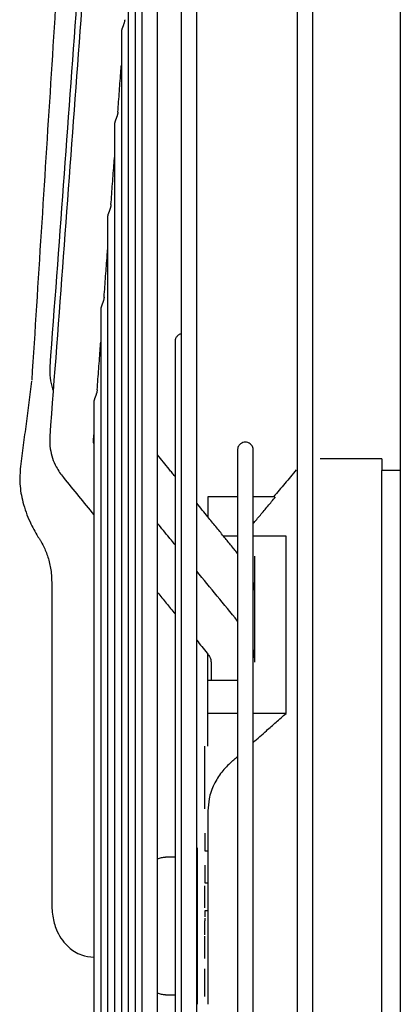
# Model space of a CAD drawing. Units: millimetres. Extents: x -9710 to -4470, y -7786 to -332.
# Drawn here: x -8978 to -8917, y -3602 to -3445 of the extents above; entities that cross this region are included whole.
import ezdxf

# ---------------------------------------------------------------- set-up
doc = ezdxf.new("R2010")
doc.units = ezdxf.units.MM
doc.layers.add('1', color=7, linetype='Continuous')

msp = doc.modelspace()

# ---------------------------------------------------------------- linework, layer by layer
at = {"color": 1, "linetype": 'Continuous'}
for p, q in [((-8919.615149894049, -3515.210895891631), (-8919.615149894049, -3517.060928267203)), ((-8919.615149894049, -3662.563474561759), (-8919.615149894049, -3517.060928267203)), ((-8942.680725984324, -3521.311002643506), (-8947.415636402558, -3521.311002643506)), ((-8947.415636402558, -3521.311002643506), (-8947.415636402558, -3524.504289916224)), ((-8936.92670745659, -3521.311002643512), (-8940.180682233553, -3521.311002643506)), ((-8942.680725984324, -3527.585715706557), (-8944.912191750762, -3527.585715706557)), ((-8934.929463852419, -3527.585715706557), (-8940.180682233553, -3527.585715706557)), ((-8934.929463852419, -3555.870481937435), (-8934.929463852419, -3527.585715706557)), ((-8939.915506489477, -3536.970232878516), (-8939.915505150264, -3530.779199414183)), ((-8939.915505150264, -3545.970813756622), (-8939.915506489477, -3536.970232878516)), ((-8947.415636402558, -3550.578535775787), (-8947.415636402558, -3546.38659169953)), ((-8939.915506551191, -3547.696465618045), (-8939.915505150264, -3545.970813756622)), ((-8947.415636402558, -3555.870481937435), (-8947.415636402558, -3550.578535775787)), ((-8947.415636402558, -3550.578535775787), (-8942.680725984324, -3550.578535775787)), ((-8947.415636402558, -3561.111699155695), (-8947.415636402558, -3555.870481937435)), ((-8942.680725984324, -3555.870481937435), (-8947.415636402558, -3555.870481937435)), ((-8934.929463852419, -3555.870481937435), (-8940.180682233553, -3555.870481937435)), ((-8947.915645152712, -3571.111874158752), (-8947.915645152712, -3561.111699155695)), ((-8949.151193320886, -3577.311982660645), (-8949.151193320886, -3602.312420168304)), ((-8947.915645152712, -3586.912150663589), (-8947.915645152712, -3583.412089412518)), ((-8947.915645152712, -3591.212225914907), (-8947.915645152712, -3589.008766250994)), ((-8947.915645152712, -3593.202764338439), (-8947.915645152712, -3591.412229414966)), ((-8947.915645152712, -3595.021788993155), (-8947.915645152712, -3593.202764338439)), ((-8947.915645152712, -3598.662356292184), (-8947.915645152712, -3596.662321291576)), ((-8947.915645152712, -3601.062398292928), (-8947.915645152712, -3598.712357167208))]:
    msp.add_line(p, q, dxfattribs=at)
for points in [[(-8964.126729974396, -3384.401889798896), (-8966.268408587219, -3413.442894294128), (-8968.410087200045, -3442.483898789377), (-8970.551740485716, -3471.52456342001), (-8972.693241808161, -3500.563188862975)], [(-8930.671137018118, -3589.812201414478), (-8930.671137018118, -3544.536118082252), (-8930.671137018118, -3500.332798122781), (-8930.671137018116, -3440.11338193045), (-8930.671137018118, -3387.422909322393)], [(-8933.171180768873, -3388.133571496674), (-8933.171180768872, -3440.53160067274), (-8933.171180768873, -3500.332798122781), (-8933.171180768873, -3544.536118082252), (-8933.171180768873, -3589.812201414478)], [(-8951.715182380216, -3393.404887449057), (-8951.715182380216, -3441.111210551283), (-8951.715182380216, -3495.272798380432)], [(-8949.215138629446, -3589.812201414478), (-8949.215138629446, -3545.685966691196), (-8949.215138629446, -3502.605251034593), (-8949.215138629446, -3443.992556184819), (-8949.215138629446, -3392.694225274763)], [(-8955.459142723008, -3514.603744360774), (-8955.459142723008, -3510.464755044246), (-8955.459142723008, -3506.343011908534), (-8955.459142723008, -3446.506763416798), (-8955.459142723008, -3394.859813455808)], [(-8964.126539095745, -3396.641269659161), (-8966.268217708575, -3425.393039098798), (-8968.409896321396, -3454.144808538429), (-8970.551575180785, -3482.896577959358), (-8972.69325551928, -3511.648347268117)], [(-8969.5490900466, -3407.824270647663), (-8971.057835943411, -3431.537085975734), (-8972.56658184031, -3455.249901303805), (-8974.0753277371, -3478.962716631885), (-8975.58407363389, -3502.675531959964)], [(-8957.95918647378, -3408.081455856018), (-8957.95918647378, -3418.079345241575), (-8957.95918647378, -3428.443087691385), (-8957.95918647378, -3439.135309898593), (-8957.95918647378, -3450.116818091501), (-8957.95918647378, -3472.78516839149), (-8957.95918647378, -3496.117786735147), (-8957.959186473776, -3519.785944563122), (-8957.95918647378, -3543.476802942172), (-8957.95918647378, -3566.902758425878), (-8957.95918647378, -3589.812201414478)], [(-8959.058260788695, -3422.836392058768), (-8959.058260788695, -3458.113311675783), (-8959.058260788695, -3497.302019510879), (-8959.058260788695, -3542.74334070998), (-8959.058260788695, -3589.812201414478)], [(-8960.157335103682, -3437.591328261371), (-8960.157335103682, -3454.739020724892), (-8960.157335103682, -3472.944592419323), (-8960.157335103682, -3491.94864695807), (-8960.157335103682, -3511.481986506757), (-8960.157335103684, -3531.277585783652), (-8960.157335103682, -3551.081741060183), (-8960.157335103684, -3570.661310845899), (-8960.157335103682, -3589.812201414486)], [(-8960.717289930082, -3445.10825172371), (-8960.728876277539, -3445.221801399272), (-8960.746351832951, -3445.335956056504), (-8960.774535368892, -3445.472879404671), (-8960.80868835316, -3445.606178107257), (-8960.846970869003, -3445.734304109024), (-8960.887861435203, -3445.856895605839), (-8960.929953597903, -3445.973844909697), (-8960.971982577108, -3446.084874546038), (-8961.012868787551, -3446.189903429747), (-8961.052131748977, -3446.289805820039), (-8961.089400869949, -3446.385514298369), (-8961.124146009313, -3446.477239390791), (-8961.155758698209, -3446.564793458758), (-8961.183476706696, -3446.647118260739), (-8961.206636218585, -3446.723092679091), (-8961.225120833793, -3446.792214694725), (-8961.239018399234, -3446.854416485159), (-8961.248686333776, -3446.91074791579), (-8961.254471556902, -3446.962274070343), (-8961.25640941857, -3447.00900321799)], [(-8961.25640941857, -3447.00900321799), (-8961.25640941857, -3478.239330903043), (-8961.25640941857, -3513.254885563645), (-8961.25640941857, -3550.872839467324), (-8961.25640941857, -3589.812201414478)], [(-8961.817122083947, -3459.873314214371), (-8961.568046191624, -3456.529893426052), (-8961.318995154132, -3453.186470192772), (-8961.28770228631, -3452.76636732837), (-8961.25640941857, -3452.346264463968)], [(-8961.817122083947, -3459.873314214371), (-8961.828350779513, -3459.984273427033), (-8961.845186933273, -3460.095881484232), (-8961.873111074943, -3460.233423804837), (-8961.907080411434, -3460.367427114225), (-8961.945248502881, -3460.496261216617), (-8961.986089058068, -3460.619555433138), (-8962.028188895038, -3460.737204873084), (-8962.070267120387, -3460.848908281563), (-8962.111226662486, -3460.954557966386), (-8962.150573448402, -3461.055016850382), (-8962.187928537991, -3461.151219262593), (-8962.222770523647, -3461.243414541878), (-8962.254498269613, -3461.331449083943), (-8962.282334194973, -3461.414242502063), (-8962.305595407128, -3461.490638871152), (-8962.324154211867, -3461.560106895107), (-8962.33809211752, -3461.622553906813), (-8962.34777224419, -3461.679017126102), (-8962.353551924993, -3461.730559007954), (-8962.35548373337, -3461.777213060983)], [(-8962.35548373337, -3461.777213060983), (-8962.35548373337, -3468.769837304787), (-8962.35548373337, -3476.030913354977), (-8962.35548373337, -3483.53355711523), (-8962.35548373337, -3491.249461164054), (-8962.35548373337, -3507.203232713718), (-8962.35548373337, -3523.652018009368), (-8962.35548373337, -3540.356001961471), (-8962.35548373337, -3557.086511294636), (-8962.35548373337, -3573.633206708028), (-8962.35548373337, -3589.812201414486)], [(-8962.917143620221, -3474.64090613292), (-8962.66800555785, -3471.29670375672), (-8962.41889573407, -3467.95249890177), (-8962.387189733774, -3467.526849784161), (-8962.35548373337, -3467.101200666565)], [(-8962.917143620221, -3474.64090613292), (-8962.927885466293, -3474.74825216993), (-8962.943864236415, -3474.856322209509), (-8962.971431706628, -3474.994665501071), (-8963.005161400255, -3475.129635902433), (-8963.04320375734, -3475.259489955207), (-8963.084022652261, -3475.383829534253), (-8963.126189158636, -3475.502534398634), (-8963.168389712695, -3475.615250510987), (-8963.209491723308, -3475.72181237531), (-8963.248971127301, -3475.823042457477), (-8963.286430548458, -3475.919862039354), (-8963.321370830447, -3476.012599704897), (-8963.353215515986, -3476.101181651327), (-8963.381180724165, -3476.184517226834), (-8963.404570923158, -3476.261442090939), (-8963.423251401186, -3476.331513997532), (-8963.437288330722, -3476.394652867905), (-8963.44699060118, -3476.451505198604), (-8963.452688857298, -3476.502781379709), (-8963.454558048184, -3476.548720800167)], [(-8963.454558048184, -3476.548720800167), (-8963.454558048272, -3479.180308648813), (-8963.454558048285, -3481.856136869168)], [(-8964.017412233621, -3489.412080998273), (-8963.768207242776, -3486.066800431157), (-8963.519019121744, -3482.721518774935), (-8963.48678858502, -3482.288827822046), (-8963.454558048285, -3481.856136869168)], [(-8963.454558048285, -3481.856136869168), (-8963.454558048285, -3504.415439869317), (-8963.454558048285, -3529.212293563929), (-8963.454558048285, -3559.004174206721), (-8963.454558048285, -3589.812201414478)], [(-8964.017412233621, -3489.412080998273), (-8964.026764819748, -3489.508399560377), (-8964.04038242943, -3489.605525897506), (-8964.06582123203, -3489.740432360161), (-8964.097809883307, -3489.874316238701), (-8964.135023527686, -3490.005790606415), (-8964.175878311207, -3490.133585501063), (-8964.218765543494, -3490.256582064114), (-8964.262236186878, -3490.37414888742), (-8964.304974726283, -3490.485880359071), (-8964.346040084285, -3490.591786601719), (-8964.384652066095, -3490.692038841359), (-8964.420299569854, -3490.787036982784), (-8964.45249058319, -3490.876964961786), (-8964.480540358774, -3490.960914159339), (-8964.503858984746, -3491.037917673949), (-8964.522428625998, -3491.107868029042), (-8964.536408011474, -3491.170971728609), (-8964.546090049556, -3491.227831773952), (-8964.551771751834, -3491.279060486533), (-8964.553632363288, -3491.32491097112)], [(-8964.553632363288, -3491.32491097112), (-8964.553632363288, -3502.367614197063), (-8964.553632363288, -3514.117771643645), (-8964.553632363286, -3526.40409302624), (-8964.553632363288, -3539.048107493978), (-8964.553632363288, -3551.872367233505), (-8964.553632363288, -3564.708038081272), (-8964.553632363288, -3577.39991381391), (-8964.553632363288, -3589.812201414486)], [(-8951.715182380216, -3495.272798380432), (-8951.908037538913, -3495.334760748746), (-8952.09503704336, -3495.431075342534), (-8952.267003930592, -3495.56095624517), (-8952.415505922272, -3495.719953238967), (-8952.533482546405, -3495.901316760072), (-8952.617197787975, -3496.09610247784), (-8952.665562995795, -3496.295163800724), (-8952.680900987372, -3496.490060201324)], [(-8951.715182380216, -3495.272798380432), (-8951.715182380216, -3498.9293939399), (-8951.715182380216, -3502.605251034593), (-8951.715182380216, -3545.685966691195), (-8951.715182380216, -3589.812201414478)], [(-8965.118072667585, -3504.188614069822), (-8964.868771181053, -3500.841772569603), (-8964.619469694535, -3497.49493106938), (-8964.586551028871, -3497.053002070634), (-8964.553632363288, -3496.611073071889)], [(-8952.680900987372, -3496.490060201324), (-8952.680900987372, -3497.113042987074), (-8952.680900987372, -3497.736025772825), (-8952.680900987372, -3499.395227793483), (-8952.680900987372, -3501.73181677834)], [(-8972.693241808161, -3500.563188862975), (-8972.650558553423, -3502.31460643414), (-8972.264613079858, -3504.023218341101), (-8972.208762562837, -3504.187105041353), (-8972.149645481422, -3504.350476636313)], [(-8952.680900987372, -3501.73181677834), (-8952.680900987372, -3501.968200426803), (-8952.680900987372, -3502.210082410816), (-8952.680900987372, -3502.457470552929), (-8952.680900987372, -3502.710371677548), (-8952.680900987372, -3502.968791685091), (-8952.680900987372, -3503.232735455876), (-8952.680900987372, -3503.502206926774), (-8952.680900987372, -3503.777208994066)], [(-8975.600591953367, -3502.84518279818), (-8976.04604096297, -3506.245440371598), (-8976.491489972486, -3509.645697945004), (-8976.93693898209, -3513.045955518417), (-8977.382387991605, -3516.446213091835)], [(-8952.680900987372, -3503.777208994066), (-8952.680900987372, -3504.053893790565), (-8952.680900987372, -3504.335962604975), (-8952.680900987372, -3504.623415358161), (-8952.680900987372, -3504.916250951539), (-8952.680900987372, -3505.214467346335), (-8952.680900987372, -3505.51806146964), (-8952.680900987372, -3505.827029295613), (-8952.680900987372, -3506.14136575119)], [(-8965.118072667585, -3504.188614069822), (-8965.127741989449, -3504.287555138544), (-8965.141774859421, -3504.387260541773), (-8965.1683688554, -3504.527228154531), (-8965.201219179338, -3504.663830215595), (-8965.23840763299, -3504.794885068294), (-8965.27844200691, -3504.920165583568), (-8965.319976607874, -3505.039864701714), (-8965.361825818842, -3505.153901112872), (-8965.40296362, -3505.262319935665), (-8965.44284230435, -3505.36594625283), (-8965.480934915866, -3505.465440113745), (-8965.516319189614, -3505.560021470289), (-8965.548085064793, -3505.648704362659), (-8965.575766605982, -3505.731119281861), (-8965.599083313844, -3505.807108836358), (-8965.618052307964, -3505.876747653635), (-8965.632789501184, -3505.940443649642), (-8965.643508360474, -3505.999705875162), (-8965.650304763705, -3506.055819153277), (-8965.65270667819, -3506.108070261437)], [(-8965.65270667819, -3506.108070261437), (-8965.65270667819, -3508.710063804623), (-8965.65270667819, -3511.366009274501)], [(-8952.680900987372, -3506.14136575119), (-8952.680900987372, -3506.293579646842), (-8952.680900987372, -3506.447019141206), (-8952.68090098737, -3506.601683437771), (-8952.680900987372, -3506.757571684483), (-8952.680900987372, -3507.07301636474), (-8952.680900987372, -3507.393345290922), (-8952.680900987372, -3507.71854974621), (-8952.680900987372, -3508.048620113888), (-8952.680900987372, -3508.383545950988), (-8952.680900987372, -3508.723315909712)], [(-8952.680900987372, -3508.723315909712), (-8952.680900987372, -3508.885386854873), (-8952.680900987372, -3509.048533206429), (-8952.680900987372, -3509.212753571736), (-8952.680900987372, -3509.378046512963), (-8952.680900987372, -3509.544410550903), (-8952.680900987372, -3509.711844161221), (-8952.680900987372, -3509.880345778125), (-8952.680900987372, -3510.049913790611)], [(-8952.680900987372, -3510.049913790611), (-8952.680900987372, -3510.150023260132), (-8952.680900987372, -3510.250499829558), (-8952.680900987372, -3510.351343151679), (-8952.680900987372, -3510.45255287392), (-8952.680900987372, -3510.656070083834), (-8952.680900987372, -3510.86104853498), (-8952.680900987372, -3511.067485223793), (-8952.680900987372, -3511.275377060645), (-8952.680900987372, -3511.3798676727), (-8952.680900987372, -3511.484720876668), (-8952.680900987372, -3511.589936263528), (-8952.680900987372, -3511.695513418879)], [(-8972.69325551928, -3511.648347268117), (-8972.615428277595, -3513.643820601004), (-8972.262413667853, -3515.100880534587), (-8971.661351388528, -3516.509029433737), (-8970.526269654632, -3518.217022037958)], [(-8965.712470863353, -3512.168336039798), (-8965.682588770727, -3511.767172657141), (-8965.65270667819, -3511.366009274501)], [(-8965.65270667819, -3511.366009274501), (-8965.65270667819, -3512.073115161047), (-8965.65270667819, -3512.783818079481)], [(-8952.680900987372, -3511.695513418879), (-8952.680900987372, -3511.99486649011), (-8952.680900987372, -3512.297077438687), (-8952.680900987372, -3512.602136354026), (-8952.680900987372, -3512.910032989088), (-8952.680900987372, -3513.22075678953), (-8952.680900987372, -3513.534296866168), (-8952.680900987374, -3513.69211952225), (-8952.680900987372, -3513.850642022403), (-8952.680900987372, -3514.009862916995), (-8952.680900987372, -3514.169780735694)], [(-8965.65270667819, -3512.783818079481), (-8965.71192212634, -3512.453949406451), (-8965.71291863539, -3512.17421459786)], [(-8965.65270667819, -3512.783818079481), (-8965.65270667819, -3518.370531343391), (-8965.65270667819, -3524.156024682534)], [(-8940.180682233553, -3513.810871391204), (-8940.209335484707, -3513.545416807998), (-8940.300237141553, -3513.277393064967), (-8940.45558658858, -3513.029095854391), (-8940.665834419928, -3512.822170704534), (-8941.043365364661, -3512.622758630565), (-8941.430704108938, -3512.560849515818), (-8941.818042857476, -3512.622758631986), (-8942.195573797846, -3512.822170704534), (-8942.405821629096, -3513.029095853415), (-8942.561171076308, -3513.277393064952), (-8942.652072732828, -3513.545416808949), (-8942.680725984324, -3513.810871391204)], [(-8952.680900987372, -3518.023410831116), (-8953.144407107535, -3517.452893040095), (-8953.607913227697, -3516.882375249082), (-8954.53352797536, -3515.743059804925), (-8955.459142723008, -3514.603744360774)], [(-8955.459142723008, -3525.54309548739), (-8955.459142723008, -3520.060127782528), (-8955.459142723008, -3514.603744360774)], [(-8952.680900987372, -3514.169780735694), (-8952.68090098737, -3514.266714573837), (-8952.680900987372, -3514.363901820189), (-8952.680900987372, -3514.461342140339), (-8952.680900987372, -3514.55903519715), (-8952.680900987372, -3514.656980650968), (-8952.680900987372, -3514.755178159397), (-8952.680900987372, -3514.853627377552), (-8952.680900987372, -3514.952327957809)], [(-8952.680900987372, -3514.952327957809), (-8952.68090098737, -3515.137776267854), (-8952.680900987372, -3515.324101975664), (-8952.68090098737, -3515.511302711552), (-8952.680900987372, -3515.699376085623), (-8952.680900987372, -3516.078131050273), (-8952.680900987372, -3516.460347140305), (-8952.680900987372, -3516.84600414188), (-8952.680900987372, -3517.235081318259), (-8952.680900987372, -3517.430895862707), (-8952.680900987372, -3517.627557454553), (-8952.680900987372, -3517.825063364469), (-8952.680900987372, -3518.023410831116)], [(-8942.680725984324, -3513.810871391204), (-8942.680725984324, -3515.963895021867), (-8942.680725984324, -3518.116918652533), (-8942.680725984324, -3519.609505327606), (-8942.680725984324, -3521.311002643506)], [(-8940.180682233553, -3521.311002643506), (-8940.180682233553, -3519.089169097766), (-8940.180682233553, -3517.240227833305), (-8940.180682233553, -3515.525549612254), (-8940.180682233553, -3513.810871391204)], [(-8977.382387991605, -3516.446213091835), (-8977.462123780484, -3519.222354524169), (-8976.988563708368, -3522.117698066849), (-8975.850018259638, -3525.305798599605), (-8974.580904424936, -3527.670435171693)], [(-8919.615149894049, -3515.210895891631), (-8922.080495179896, -3515.210895891631), (-8924.545840465831, -3515.210895891631), (-8927.011185751664, -3515.210895891631), (-8929.476531037497, -3515.210895891631)], [(-8970.526269654632, -3518.217022037958), (-8968.088891575293, -3521.18725178093), (-8965.65270667819, -3524.156024682534)], [(-8952.680900987372, -3518.023410831116), (-8952.680900987372, -3518.420309689695), (-8952.680900987372, -3518.820502727179), (-8952.680900987372, -3519.22396718099), (-8952.680900987372, -3519.630679801095), (-8952.680900987372, -3520.040616895194), (-8952.680900987372, -3520.453754292607), (-8952.680900987372, -3520.870067387129), (-8952.680900987372, -3521.289531095939)], [(-8933.306820283167, -3516.996989099857), (-8934.21179207652, -3518.075492485763), (-8935.116763869873, -3519.15399587167), (-8936.02173566323, -3520.232499257588), (-8936.92670745659, -3521.311002643512)], [(-8916.665098268135, -3517.060928267203), (-8918.140124081086, -3517.060928267203), (-8919.615149894049, -3517.060928267203)], [(-8952.680900987372, -3521.289531095939), (-8952.680900987372, -3521.460570595732), (-8952.680900987372, -3521.632122572295), (-8952.680900987372, -3521.804185291086), (-8952.680900987372, -3521.976757005282), (-8952.680900987372, -3522.149835956853), (-8952.680900987372, -3522.323420375631), (-8952.680900987372, -3522.497508480393), (-8952.680900987372, -3522.672098477818)], [(-8942.680725984324, -3521.311002643506), (-8942.680725984324, -3524.228466888268), (-8942.680725984324, -3527.585715706557)], [(-8940.180682233553, -3527.585715706557), (-8940.180682233553, -3524.229535086368), (-8940.180682233553, -3521.311002643506)], [(-8940.180682233553, -3525.569191182225), (-8939.613299860184, -3524.889050732212), (-8939.042059210387, -3524.204367956468), (-8937.843045944466, -3522.767502402319), (-8936.62736573612, -3521.311002643506)], [(-8952.680900987372, -3522.672098477818), (-8952.680900987372, -3523.126684247665), (-8952.680900987372, -3523.584594032352), (-8952.680900987372, -3524.045795615571), (-8952.680900987372, -3524.510256260497), (-8952.68090098737, -3524.977942761231), (-8952.680900987372, -3525.448821407665), (-8952.680900987372, -3525.922858035896), (-8952.680900987372, -3526.400017994895)], [(-8947.415636402558, -3524.504289916224), (-8948.315387516002, -3523.39680935583), (-8949.215138629446, -3522.289328795423)], [(-8965.65270667819, -3524.156024682534), (-8965.65270667819, -3534.425120215547), (-8965.65270667819, -3545.171412853607), (-8965.65270667819, -3567.135322037229), (-8965.65270667819, -3589.812201414486)], [(-8944.912191750762, -3527.585715706557), (-8946.163914076627, -3526.045002811394), (-8947.415636402558, -3524.504289916224)], [(-8955.459142723008, -3536.578058699695), (-8955.459142723008, -3531.04906019833), (-8955.459142723008, -3525.54309548739)], [(-8952.68089230503, -3528.928714231976), (-8953.149830208231, -3528.357259281538), (-8953.618768111355, -3527.785804331095), (-8954.538955417214, -3526.664449909236), (-8955.459142723008, -3525.54309548739)], [(-8952.680900987372, -3526.400017994895), (-8952.680897570295, -3527.651884931242), (-8952.68089230503, -3528.928714231976)], [(-8942.680725984324, -3530.332369665123), (-8943.79645886751, -3528.959042685843), (-8944.912191750762, -3527.585715706557)], [(-8942.680725984324, -3527.585715706557), (-8942.68072598445, -3529.0346531227), (-8942.680725985327, -3530.549341667802)], [(-8940.180682233553, -3534.832707034586), (-8940.180682233553, -3531.037883480944), (-8940.180682233553, -3527.585715706557)], [(-8974.580904424936, -3527.670435171693), (-8974.473547224654, -3527.844415228775), (-8974.366190024437, -3528.018395285852), (-8974.258832824195, -3528.192375342927), (-8974.15147562394, -3528.366355399997)], [(-8974.15147562394, -3528.366355399997), (-8973.513349059562, -3529.567931649101), (-8972.852376156301, -3531.41419661097), (-8972.467968618957, -3533.45379625065), (-8972.38461584038, -3534.977226365323)], [(-8952.68089230503, -3528.928714231976), (-8952.680890082609, -3529.278597120488), (-8952.680887398052, -3529.630290679105)], [(-8952.680887398052, -3529.630290679105), (-8952.680897134896, -3531.736619745821), (-8952.680900987372, -3533.89337970206)], [(-8942.680725985327, -3530.549341667802), (-8942.680102885754, -3530.65052269746), (-8942.6794965543, -3530.798707780518), (-8942.680119649882, -3530.966713916112), (-8942.680725984615, -3531.124078172276)], [(-8942.680725984615, -3531.124078172276), (-8942.68072598436, -3533.530636062459), (-8942.680725984324, -3536.069172900078), (-8942.680725984324, -3538.540298909679), (-8942.680725984324, -3541.1150709136)], [(-8952.680900987372, -3533.89337970206), (-8952.680900987372, -3534.425613381574), (-8952.680900987372, -3534.960416746386), (-8952.680900987372, -3535.497745874291), (-8952.680900987372, -3536.037556524923), (-8952.680900987372, -3536.579804178005), (-8952.680900987372, -3537.124444019962), (-8952.680900987372, -3537.397646937529), (-8952.680900987372, -3537.671430978904), (-8952.68090098737, -3537.945790469866), (-8952.680900987372, -3538.220719720218)], [(-8942.680725984324, -3541.1150709136), (-8945.947932306883, -3537.133602973729), (-8949.215138629446, -3533.152135033855)], [(-8972.38461584038, -3534.977226365323), (-8972.38461584038, -3539.842123880926), (-8972.38461584038, -3544.70702139653), (-8972.38461584038, -3549.571918912129), (-8972.38461584038, -3554.436816427728)], [(-8939.915507828704, -3536.968709640229), (-8939.992417086945, -3535.82108634882), (-8940.180682233553, -3534.832707034586)], [(-8940.180682233553, -3545.576136027807), (-8940.180682233553, -3540.510197970881), (-8940.180682233553, -3535.782233871238), (-8940.180682233553, -3535.305156535743), (-8940.180682233553, -3534.832707034586)], [(-8955.459142723008, -3579.091756472897), (-8955.459142723008, -3557.730094272808), (-8955.459142723008, -3536.578058699695)], [(-8955.459142723008, -3536.578058699695), (-8954.07002185519, -3538.270862781789), (-8952.680900987372, -3539.963666863895)], [(-8952.680900987372, -3538.220719720218), (-8952.680900987372, -3538.236902360348), (-8952.680900987372, -3538.253086949308), (-8952.680900987372, -3538.269273485947), (-8952.680900987372, -3538.285461969102), (-8952.680900987372, -3538.301652397583), (-8952.680900987372, -3538.317844770255), (-8952.680900987372, -3538.334039085961), (-8952.680900987372, -3538.350235343528)], [(-8952.680900987372, -3538.350235343528), (-8952.680900987372, -3538.450528919961), (-8952.680900987372, -3538.550896574083), (-8952.68090098737, -3538.651338029847), (-8952.680900987372, -3538.751853010948), (-8952.68090098737, -3538.953102442847), (-8952.680900987372, -3539.154642654483), (-8952.680900987372, -3539.356471426966), (-8952.680900987372, -3539.558586537485), (-8952.68090098737, -3539.760985759787), (-8952.680900987372, -3539.963666863895)], [(-8952.680900987372, -3539.963666863895), (-8952.680900987372, -3540.290930847705), (-8952.680900987372, -3540.618911936242), (-8952.68090098737, -3540.947600738066), (-8952.680900987372, -3541.276987839537), (-8952.680900987372, -3541.607063807567), (-8952.680900987372, -3541.937819188696), (-8952.680900987374, -3542.269244511634), (-8952.680900987372, -3542.601330286483)], [(-8942.680725984324, -3541.1150709136), (-8942.680725984312, -3541.318430381483), (-8942.68072598422, -3541.522385153143)], [(-8942.68072598422, -3541.522385153143), (-8942.680119386581, -3541.652670680766), (-8942.6794965543, -3541.832645246863), (-8942.68010258362, -3542.040494305259), (-8942.680725985721, -3542.229477448187)], [(-8952.680900987372, -3542.601330286483), (-8952.680900987372, -3542.633150769622), (-8952.680900987372, -3542.664977208226), (-8952.680900987372, -3542.696809593911), (-8952.680900987372, -3542.728647918356), (-8952.680900987372, -3542.760492173204), (-8952.680900987372, -3542.792342350101), (-8952.680900987372, -3542.808269656718), (-8952.680900987372, -3542.824198440717), (-8952.680900987372, -3542.840128701042), (-8952.680900987372, -3542.85606043666)], [(-8952.680900987372, -3542.85606043666), (-8952.680900987372, -3542.871874283807), (-8952.680900987372, -3542.887689582169), (-8952.680900987372, -3542.903506330741), (-8952.680900987372, -3542.919324528501), (-8952.680900987372, -3542.935144174394), (-8952.680900987372, -3542.950965267448), (-8952.680900987372, -3542.966787806603), (-8952.680900987372, -3542.982611790863)], [(-8952.680900987372, -3542.982611790863), (-8952.680900987372, -3543.271916862677), (-8952.680900987372, -3543.561697550238), (-8952.680900987372, -3543.851947614621), (-8952.680900987372, -3544.142660808782), (-8952.680900987372, -3544.725451563852), (-8952.680900987372, -3545.310019700848), (-8952.680900987372, -3545.896315012264), (-8952.680900987372, -3546.48428720386), (-8952.680900987372, -3547.073885914817), (-8952.680900987372, -3547.665060725473)], [(-8942.680725985721, -3542.229477448187), (-8942.680725984499, -3546.309844962194), (-8942.680725984324, -3550.578535775787)], [(-8949.215138629446, -3544.18709824618), (-8948.375365851916, -3545.210458285456), (-8947.535593074386, -3546.233818324743)], [(-8947.532637135058, -3546.237407623036), (-8947.475143270032, -3546.308721128954), (-8947.415636402558, -3546.38659169953)], [(-8947.415636402558, -3546.38659169953), (-8947.254662546753, -3546.624344687681), (-8947.10597978147, -3546.90102424072), (-8946.953001716074, -3547.354783659408), (-8946.915616417105, -3547.704341433887)], [(-8939.915507140791, -3547.695354607584), (-8939.98274286546, -3546.631320090662), (-8940.180682233553, -3545.576136027807)], [(-8940.180682233553, -3550.578535775787), (-8940.180682233553, -3548.0453098216), (-8940.180682233553, -3545.576136027807)], [(-8952.680900987372, -3547.665060725473), (-8952.680900987372, -3547.678764042025), (-8952.680900987372, -3547.692468175507), (-8952.68090098737, -3547.706173125272), (-8952.680900987372, -3547.719878890714), (-8952.680900987372, -3547.733585471201), (-8952.680900987372, -3547.747292866097), (-8952.680900987372, -3547.754146868758), (-8952.680900987372, -3547.761001074791), (-8952.68090098737, -3547.767855484116), (-8952.680900987372, -3547.774710096655)], [(-8952.680900987372, -3547.774710096655), (-8952.680900987372, -3548.074330606876), (-8952.680900987372, -3548.37433219649), (-8952.680900987372, -3548.674708338463), (-8952.680900987372, -3548.975452504807), (-8952.680900987372, -3549.578018796652), (-8952.680900987372, -3550.181978846291), (-8952.68090098737, -3550.787280440056), (-8952.680900987372, -3551.393871391712), (-8952.68090098737, -3551.697634078538), (-8952.680900987372, -3552.001699553406), (-8952.680900987372, -3552.306061306263), (-8952.680900987372, -3552.610712831369)], [(-8946.915616417105, -3547.704341433887), (-8946.915626247992, -3549.141438604834), (-8946.915627652405, -3550.578535775787)], [(-8942.680725984324, -3550.578535775787), (-8942.680725984324, -3557.409455505858), (-8942.680725984324, -3564.589577135639), (-8942.680725984324, -3577.018312858865), (-8942.680725984324, -3589.812201414486)], [(-8940.180682233553, -3589.812201414478), (-8940.180682233551, -3578.148165620986), (-8940.180682233553, -3566.760495393082), (-8940.180682233555, -3558.439997810481), (-8940.180682233553, -3550.578535775787)], [(-8952.680900987372, -3552.610712831369), (-8952.680900987372, -3552.925810353679), (-8952.680900987372, -3553.241203166619), (-8952.680900987372, -3553.556884108977), (-8952.680900987372, -3553.872846026383), (-8952.680900987372, -3554.505584203454), (-8952.680900987372, -3555.139360614946), (-8952.68090098737, -3555.77411830884), (-8952.680900987372, -3556.409800490906), (-8952.680900987372, -3557.046350525354), (-8952.680900987372, -3557.683711964574)], [(-8972.38461584038, -3554.436816427728), (-8972.38461584038, -3554.624158822697), (-8972.38461584038, -3554.811471994489), (-8972.38461584038, -3554.998726718258), (-8972.38461584038, -3555.18589379074)], [(-8972.38461584038, -3555.18589379074), (-8972.38461584038, -3559.447211304863), (-8972.38461584038, -3563.708528818973), (-8972.384615840378, -3567.969846333096), (-8972.38461584038, -3572.231163847204)], [(-8940.180682233553, -3560.502585946286), (-8939.137985792908, -3559.579461462622), (-8938.066400650032, -3558.632604262697), (-8936.526412473168, -3557.274905450309), (-8934.929463852419, -3555.870481937435)], [(-8952.680900987372, -3557.683711964574), (-8952.680900987372, -3560.319353878708), (-8952.680900987372, -3562.963938848278), (-8952.68090098737, -3565.613637626588), (-8952.680900987372, -3568.264716112697), (-8952.680900987374, -3570.913540452016), (-8952.680900987372, -3573.556599198632), (-8952.680900987372, -3574.874902180233), (-8952.680900987372, -3576.190504393353), (-8952.680900987372, -3577.5030040478), (-8952.680900987372, -3578.812008911113)], [(-8943.672281983749, -3563.608234628746), (-8945.216187789778, -3565.252061569367), (-8946.425149248422, -3567.180670519654), (-8947.226652701069, -3569.532237398587), (-8947.415636402558, -3571.414202773212)], [(-8943.672281983749, -3563.608234628746), (-8943.180334732058, -3563.169201194862), (-8942.680725984324, -3562.723849234435)], [(-8947.415636402558, -3571.414202773212), (-8947.415636402558, -3571.636818263984), (-8947.415636402558, -3571.860045862335), (-8947.415636402558, -3572.083879314396), (-8947.415636402558, -3572.308312298456), (-8947.415636402557, -3572.533338431112), (-8947.415636402558, -3572.758951262137), (-8947.415636402558, -3572.87197565734), (-8947.415636402558, -3572.98514428017), (-8947.415636402558, -3573.098456306815), (-8947.415636402558, -3573.211910909393)], [(-8972.38461584038, -3572.231163847204), (-8972.38461584038, -3573.504737908775), (-8972.38461584038, -3574.763605736518), (-8972.38461584038, -3575.998614387528), (-8972.38461584038, -3577.200784401775)], [(-8947.415636402558, -3573.211910909393), (-8947.415636402558, -3573.217783172898), (-8947.415636402558, -3573.223655815508), (-8947.415636402558, -3573.229528837128), (-8947.415636402558, -3573.23540223762), (-8947.415636402558, -3573.247150174814), (-8947.415636402558, -3573.258899626142), (-8947.415636402557, -3573.270650590688), (-8947.415636402558, -3573.282403067536), (-8947.415636402558, -3573.294157055759), (-8947.415636402558, -3573.305912554427)], [(-8947.415636402558, -3573.305912554427), (-8947.415636402558, -3573.858488642618), (-8947.415636402558, -3574.414283256392), (-8947.415636402558, -3574.973197950179), (-8947.415636402558, -3575.535132151951), (-8947.415636402558, -3576.099983392656), (-8947.415636402558, -3576.667647188342), (-8947.415636402558, -3577.238017265174), (-8947.415636402558, -3577.810985456806)], [(-8947.915645152712, -3575.004942287446), (-8947.915645152712, -3575.635727042485), (-8947.915645152712, -3576.24584200462), (-8947.915645152712, -3576.744864336883), (-8947.915645152712, -3577.16906816971), (-8947.915645152714, -3577.496716289521), (-8947.915645152712, -3577.707287015098), (-8947.915645152712, -3577.759136235949), (-8947.915645152712, -3577.810985456806)], [(-8972.38461584038, -3577.200784401775), (-8972.38461584038, -3579.451573400862), (-8972.38461584038, -3581.702362399951), (-8972.384615840378, -3583.953151399035), (-8972.38461584038, -3586.203940398113)], [(-8947.915645152712, -3577.810985456806), (-8947.790642965167, -3577.810985456806), (-8947.66564077762, -3577.810985456806), (-8947.540638590095, -3577.810985456806), (-8947.415636402558, -3577.810985456806)], [(-8947.415636402558, -3577.810985456806), (-8947.415636402558, -3577.873510590314), (-8947.415636402558, -3577.936065069242), (-8947.415636402558, -3577.998648750403), (-8947.415636402558, -3578.06126149034), (-8947.415636402558, -3578.123903145394), (-8947.415636402558, -3578.186573571644), (-8947.415636402558, -3578.249272624954), (-8947.415636402558, -3578.312000160952)], [(-8955.459142723008, -3579.091756472897), (-8954.849265756675, -3578.882697379294), (-8954.226599687816, -3578.812008911113)], [(-8955.459142723008, -3589.812201414486), (-8955.459142723008, -3584.449198084427), (-8955.459142723008, -3579.091756472897)], [(-8952.680900987372, -3578.812008911113), (-8952.777507156143, -3578.812008911113), (-8952.874113324902, -3578.812008911113), (-8952.970719493705, -3578.812008911113), (-8953.067325662505, -3578.812008911113), (-8953.260538000082, -3578.812008911113), (-8953.453750337638, -3578.812008911113), (-8953.64696267521, -3578.812008911113), (-8953.84017501277, -3578.812008911113), (-8953.936781181486, -3578.812008911113), (-8954.0333873503, -3578.812008911113), (-8954.129993519091, -3578.812008911113), (-8954.226599687816, -3578.812008911113)], [(-8952.680900987372, -3578.812008911113), (-8952.680900987372, -3580.207127578948), (-8952.680900987372, -3581.597358458903), (-8952.680900987372, -3582.982258132349), (-8952.680900987372, -3584.361396755436), (-8952.680900987372, -3585.734357098125), (-8952.680900987372, -3587.100735878319), (-8952.680900987372, -3588.46014271232), (-8952.680900987372, -3589.812201414486)], [(-8949.151193320886, -3578.812008911113), (-8949.159186484516, -3578.812008911113), (-8949.167179648071, -3578.812008911113), (-8949.175172811641, -3578.812008911113), (-8949.183165975224, -3578.812008911113), (-8949.191159138762, -3578.812008911113), (-8949.199152302364, -3578.812008911113), (-8949.20714546591, -3578.812008911113), (-8949.215138629446, -3578.812008911113)], [(-8947.415636402558, -3578.312000160952), (-8947.415636402558, -3578.323746900208), (-8947.415636402558, -3578.335494631759), (-8947.415636402558, -3578.34724335465), (-8947.415636402558, -3578.358993067932), (-8947.415636402557, -3578.370743770656), (-8947.415636402558, -3578.382495461878), (-8947.415636402558, -3578.394248140638), (-8947.415636402558, -3578.406001805979)], [(-8947.415636402558, -3578.406001805979), (-8947.415636402558, -3578.962515042874), (-8947.415636402558, -3579.521127896452), (-8947.415636402558, -3580.081737949989), (-8947.415636402558, -3580.644241457408), (-8947.41563640256, -3581.208533513835), (-8947.415636402558, -3581.774508013975), (-8947.415636402558, -3582.342057814828), (-8947.415636402558, -3582.911074708378)], [(-8947.915645152712, -3580.105031538997), (-8947.915645152712, -3580.73581629405), (-8947.915645152712, -3581.345931256192), (-8947.91564515271, -3581.844953588437), (-8947.915645152712, -3582.269157421269), (-8947.915645152712, -3582.596805541082), (-8947.915645152712, -3582.807376266656), (-8947.915645152712, -3582.859225487514), (-8947.915645152712, -3582.911074708378)], [(-8947.915645152712, -3582.911074708378), (-8947.790642965167, -3582.911074708378), (-8947.66564077762, -3582.911074708378), (-8947.540638590095, -3582.911074708378), (-8947.415636402558, -3582.911074708378)], [(-8947.415636402558, -3582.911074708378), (-8947.415636402558, -3582.961165374937), (-8947.415636402558, -3583.011266462922), (-8947.415636402558, -3583.061377897785), (-8947.415636402558, -3583.111499604932), (-8947.41563640256, -3583.161631509699), (-8947.415636402558, -3583.211773537394), (-8947.415636402558, -3583.236848323982), (-8947.415636402558, -3583.261925613255), (-8947.415636402558, -3583.287005395878), (-8947.415636402558, -3583.312087662485)], [(-8947.415636402558, -3583.312087662485), (-8947.415636402558, -3583.324585743258), (-8947.415636402558, -3583.3370844372), (-8947.415636402558, -3583.34958374315), (-8947.415636402558, -3583.362083659953), (-8947.415636402558, -3583.374584186457), (-8947.415636402558, -3583.387085321493), (-8947.415636402558, -3583.39958706389), (-8947.415636402558, -3583.412089412518)], [(-8947.415636402558, -3583.412089412518), (-8947.415636402558, -3583.847550643757), (-8947.415636402558, -3584.283695640714), (-8947.415636402558, -3584.720475154917), (-8947.415636402558, -3585.157839685455), (-8947.41563640256, -3585.595739518001), (-8947.415636402558, -3586.034124724606), (-8947.415636402558, -3586.472945199713), (-8947.415636402558, -3586.912150663589)], [(-8972.38461584038, -3586.203940398113), (-8972.340287137893, -3587.294036593064), (-8972.174384188536, -3588.520651997833), (-8971.499248603706, -3590.685152901054), (-8970.68543721167, -3592.083265753655), (-8969.666207874303, -3593.200741538159), (-8968.760318527991, -3593.870527566697), (-8967.613342854644, -3594.426305423959), (-8965.65270667819, -3594.808515738757)], [(-8947.915645152712, -3587.366055981085), (-8947.915645152712, -3587.37298153876), (-8947.915645152712, -3587.379907096418), (-8947.915645152712, -3587.405716489731), (-8947.915645152712, -3587.444668730918), (-8947.915645152714, -3587.496495581286), (-8947.915645152714, -3587.560928802143), (-8947.915645152712, -3587.637700154798), (-8947.915645152714, -3587.719801339861), (-8947.915645152712, -3587.811544906059), (-8947.915645152712, -3587.912654822659), (-8947.915645152712, -3588.054771842602), (-8947.915645152712, -3588.208590347236), (-8947.915645152712, -3588.372176214029)], [(-8947.415636402558, -3587.366055981085), (-8947.540638590095, -3587.366055981085), (-8947.66564077762, -3587.366055981085), (-8947.790642965167, -3587.366055981085), (-8947.915645152712, -3587.366055981085)], [(-8947.415636402558, -3586.912150663589), (-8947.415636402558, -3586.968870457075), (-8947.415636402558, -3587.025595716866), (-8947.415636402558, -3587.08232633432), (-8947.415636402558, -3587.139062200734), (-8947.41563640256, -3587.195803207402), (-8947.415636402558, -3587.252549245542), (-8947.415636402558, -3587.309300206383), (-8947.415636402558, -3587.366055981085)], [(-8947.415636402558, -3587.366055981085), (-8947.415636402558, -3587.571411100019), (-8947.415636402558, -3587.776822634946), (-8947.415636402558, -3587.982285424785), (-8947.415636402558, -3588.187794303983), (-8947.415636402557, -3588.39334410329), (-8947.415636402558, -3588.598929649861), (-8947.415636402557, -3588.804545767963), (-8947.415636402558, -3589.010187279232)], [(-8947.915645152712, -3588.565947553865), (-8947.915645152712, -3588.566342384204), (-8947.915645152712, -3588.569106196572), (-8947.915645152714, -3588.579499602372), (-8947.915645152712, -3588.598607232973), (-8947.915645152712, -3588.628057009944), (-8947.915645152714, -3588.668276623066), (-8947.915645152709, -3588.718615168978), (-8947.915645152712, -3588.777609988577), (-8947.915645152712, -3588.849551083465), (-8947.915645152709, -3588.927352032822), (-8947.915645152712, -3589.008766250994)], [(-8965.65270667819, -3589.812201414486), (-8965.65270667819, -3592.311797465628), (-8965.65270667819, -3594.808515738757)], [(-8964.553632363288, -3589.812201414486), (-8964.553632363288, -3595.59733056602), (-8964.553632363288, -3601.458500559037), (-8964.553632363288, -3607.383362674603), (-8964.553632363288, -3613.358469688248), (-8964.553632363288, -3625.400881349295), (-8964.553632363288, -3637.459413192812), (-8964.553632363288, -3649.396342894065), (-8964.553632363288, -3661.065941082317), (-8964.553632363288, -3666.754130429661), (-8964.553632363288, -3672.320006401324), (-8964.553632363288, -3677.745550485139), (-8964.553632363288, -3683.013329757038)], [(-8963.454558048285, -3589.812201414478), (-8963.454558048285, -3620.616150636542), (-8963.454558048285, -3650.404359008422), (-8963.454558048283, -3675.205378215366), (-8963.454558048285, -3697.768265959743)], [(-8962.35548373337, -3589.812201414486), (-8962.35548373337, -3624.68154979599), (-8962.35548373337, -3658.382735576039), (-8962.35548373337, -3686.778226888201), (-8962.35548373337, -3712.523202162333)], [(-8961.25640941857, -3589.812201414478), (-8961.25640941857, -3628.746127723547), (-8961.25640941857, -3666.359202468305), (-8961.25640941857, -3698.352599194344), (-8961.25640941857, -3727.278138364938)], [(-8960.157335103682, -3589.812201414486), (-8960.157335103682, -3608.963091983057), (-8960.157335103682, -3628.542661768758), (-8960.157335103682, -3648.346817045293), (-8960.157335103682, -3668.142416322177), (-8960.157335103682, -3687.675755870842), (-8960.157335103682, -3706.679810409589), (-8960.157335103682, -3724.885382104014), (-8960.157335103682, -3742.033074567533)], [(-8959.058260788695, -3589.812201414478), (-8959.058260788692, -3636.878126386914), (-8959.058260788695, -3682.316818153524), (-8959.058260788695, -3721.508537408752), (-8959.058260788695, -3756.78801077016)], [(-8957.95918647378, -3589.812201414478), (-8957.95918647378, -3612.721644403079), (-8957.95918647378, -3636.147599886792), (-8957.95918647378, -3659.838458265846), (-8957.95918647378, -3683.506616093832), (-8957.95918647378, -3706.83923443748), (-8957.95918647378, -3729.507584737471), (-8957.95918647378, -3740.489092930371), (-8957.95918647378, -3751.18131513757), (-8957.95918647378, -3761.545057587376), (-8957.95918647378, -3771.542946972924)], [(-8955.459142723008, -3643.046344129262), (-8955.459142723008, -3616.574181265315), (-8955.459142723008, -3589.812201414486)], [(-8952.680900987372, -3589.812201414486), (-8952.680900987372, -3590.487289200327), (-8952.680900987372, -3591.164260041196), (-8952.680900987372, -3591.843068175923), (-8952.680900987372, -3592.523666950643), (-8952.680900987372, -3593.890045730833), (-8952.680900987372, -3595.263006073512), (-8952.680900987372, -3596.642144696606), (-8952.680900987372, -3598.027044370061), (-8952.680900987372, -3599.417275250015), (-8952.680900987372, -3600.812393917844)], [(-8951.715182380216, -3589.812201414478), (-8951.715182380216, -3633.938436137735), (-8951.715182380216, -3677.019151794291), (-8951.715182380216, -3735.213794030988), (-8951.715182380216, -3786.219515379922)], [(-8949.215138629446, -3786.9301775542), (-8949.215138629448, -3735.631846644128), (-8949.215138629446, -3677.019151794291), (-8949.215138629446, -3633.938436137735), (-8949.215138629446, -3589.812201414478)], [(-8947.415636402558, -3589.010187279232), (-8947.415636402558, -3589.285445868919), (-8947.415636402558, -3589.560728240609), (-8947.415636402558, -3589.836021966419), (-8947.415636402558, -3590.111314616721), (-8947.41563640256, -3590.386593762002), (-8947.415636402558, -3590.66184697489), (-8947.415636402558, -3590.937061831729), (-8947.415636402558, -3591.212225914907)], [(-8942.680725984324, -3589.812201414486), (-8942.680725984324, -3595.760908809225), (-8942.680725984324, -3601.839368709737), (-8942.680725984324, -3607.990436928831), (-8942.680725984324, -3614.148990340549), (-8942.680725984324, -3620.24408550189), (-8942.680725984324, -3626.200681257631), (-8942.680725984324, -3631.942485262246), (-8942.680725984324, -3637.394925376323)], [(-8940.180682233553, -3644.791658829245), (-8940.180682233553, -3644.319227628303), (-8940.180682233553, -3643.842168957718), (-8940.180682233553, -3637.002846746094), (-8940.180682233553, -3629.503082791149), (-8940.180682233555, -3621.428296539028), (-8940.180682233553, -3612.863907435875), (-8940.180682233553, -3601.476237207975), (-8940.180682233553, -3589.812201414478)], [(-8933.171180768873, -3589.812201414478), (-8933.171180768873, -3635.088284746709), (-8933.171180768873, -3679.291604706183), (-8933.171180768873, -3739.092802156224), (-8933.171180768873, -3791.490831332298)], [(-8930.671137018118, -3792.201493506584), (-8930.671137018118, -3739.511020898505), (-8930.671137018118, -3679.291604706183), (-8930.671137018118, -3635.088284746709), (-8930.671137018118, -3589.812201414478)], [(-8947.415636402558, -3591.212225914907), (-8947.415636402558, -3591.237228276409), (-8947.415636402558, -3591.262230106814), (-8947.415636402558, -3591.287231396812), (-8947.415636402558, -3591.312232137107), (-8947.415636402557, -3591.337232318365), (-8947.415636402558, -3591.362231931296), (-8947.415636402558, -3591.387230966599), (-8947.415636402558, -3591.412229414966)], [(-8947.415636402558, -3591.412229414966), (-8947.415636402558, -3591.636284202121), (-8947.415636402558, -3591.860284382117), (-8947.415636402557, -3592.084223261295), (-8947.415636402558, -3592.308094152419), (-8947.415636402558, -3592.531890374703), (-8947.415636402558, -3592.755605255126), (-8947.415636402558, -3592.979232128409), (-8947.415636402558, -3593.202764338439)], [(-8947.415636402558, -3593.202764338439), (-8947.415636402558, -3593.430584759532), (-8947.415636402558, -3593.658292814044), (-8947.415636402558, -3593.88588147761), (-8947.415636402558, -3594.11334373872), (-8947.415636402558, -3594.340672598394), (-8947.415636402558, -3594.567861071928), (-8947.415636402558, -3594.794902188517), (-8947.415636402558, -3595.021788993155)], [(-8965.65270667819, -3594.808515738757), (-8965.65270667819, -3614.932539253859), (-8965.65270667819, -3634.445371959084), (-8965.652706678187, -3645.195624752099), (-8965.65270667819, -3655.46837814643)], [(-8947.415636402558, -3595.021788993155), (-8947.415636402558, -3595.227373540035), (-8947.415636402558, -3595.432820352722), (-8947.415636402558, -3595.638124281255), (-8947.415636402558, -3595.843280188232), (-8947.415636402557, -3596.048282948217), (-8947.415636402558, -3596.253127449216), (-8947.415636402558, -3596.457808591975), (-8947.415636402558, -3596.662321291576)], [(-8947.415636402558, -3596.662321291576), (-8947.415636402558, -3596.913340166505), (-8947.415636402558, -3597.164087772016), (-8947.415636402558, -3597.414554768237), (-8947.415636402558, -3597.664731852305), (-8947.415636402558, -3597.914609756322), (-8947.415636402558, -3598.1641792517), (-8947.415636402558, -3598.413431146937), (-8947.415636402558, -3598.662356292184)], [(-8947.415636402558, -3598.662356292184), (-8947.415636402558, -3598.668607145358), (-8947.415636402558, -3598.674857786299), (-8947.415636402558, -3598.681108214884), (-8947.415636402558, -3598.687358430953), (-8947.415636402558, -3598.693608434357), (-8947.415636402558, -3598.699858224968), (-8947.415636402558, -3598.706107802639), (-8947.415636402558, -3598.712357167208)], [(-8947.415636402558, -3598.712357167208), (-8947.415636402558, -3599.007943320204), (-8947.415636402558, -3599.303036407505), (-8947.415636402558, -3599.597621272777), (-8947.415636402558, -3599.891682853271), (-8947.415636402558, -3600.185206174237), (-8947.415636402558, -3600.478176359562), (-8947.415636402558, -3600.770578625757), (-8947.415636402558, -3601.062398292928)], [(-8954.226599687816, -3600.812393917844), (-8954.849265756673, -3600.74170544966), (-8955.459142723008, -3600.532646356058)], [(-8954.226599687816, -3600.812393917844), (-8954.129993519091, -3600.812393917844), (-8954.0333873503, -3600.812393917844), (-8953.936781181486, -3600.812393917844), (-8953.84017501277, -3600.812393917844), (-8953.64696267521, -3600.812393917844), (-8953.453750337638, -3600.812393917844), (-8953.26053800008, -3600.812393917843), (-8953.067325662505, -3600.812393917844), (-8952.874113324948, -3600.812393917843), (-8952.680900987372, -3600.812393917844)], [(-8952.680900987372, -3600.812393917844), (-8952.680900987372, -3602.12139878116), (-8952.680900987372, -3603.433898435609), (-8952.680900987372, -3604.749500648728), (-8952.680900987372, -3606.067803630332), (-8952.680900987372, -3608.710862376945), (-8952.680900987372, -3611.359686716258), (-8952.680900987372, -3614.010765202371), (-8952.680900987372, -3616.660463980678), (-8952.680900987372, -3619.30504895026), (-8952.680900987372, -3621.94069086439)], [(-8949.215138629446, -3600.812393917844), (-8949.20714546591, -3600.812393917844), (-8949.199152302364, -3600.812393917844), (-8949.191159138762, -3600.812393917844), (-8949.183165975224, -3600.812393917844), (-8949.175172811641, -3600.812393917844), (-8949.167179648071, -3600.812393917844), (-8949.164515260241, -3600.812393917844), (-8949.161850872411, -3600.812393917844), (-8949.15652209665, -3600.812393917844), (-8949.151193320886, -3600.812393917844)], [(-8947.415636402558, -3601.062398292928), (-8947.415636402558, -3601.140861249901), (-8947.415636402558, -3601.219280638996), (-8947.415636402558, -3601.297656177495), (-8947.415636402558, -3601.375987583287), (-8947.415636402558, -3601.53251687086), (-8947.415636402558, -3601.688866255887), (-8947.415636402558, -3601.845033501258), (-8947.415636402558, -3602.001016379351), (-8947.415636402558, -3602.156812671377), (-8947.415636402558, -3602.312420168304)]]:
    msp.add_spline(points, degree=3, dxfattribs=at)
at = {"layer": '1', "color": 7, "linetype": 'Continuous'}
msp.add_line((-8916.665098268135, -1014.683803334318), (-8916.665098268135, -5014.753804559335), dxfattribs=at)

doc.saveas('drawing.dxf')
